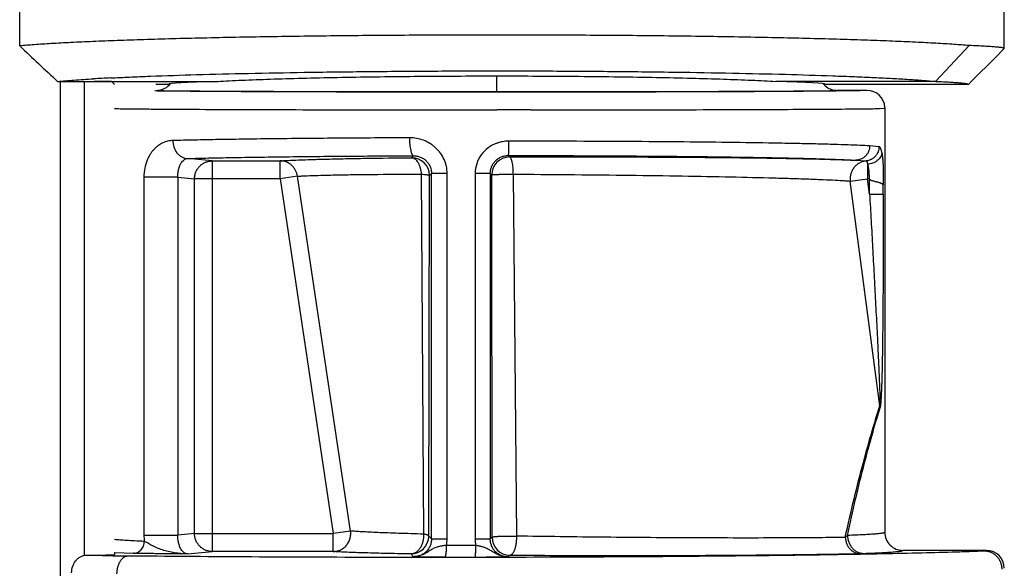
# Model space of a CAD drawing. Units: inches. Extents: x 0 to 22, y 0 to 17.
# Drawn here: x 12.2 to 13.1, y 5.2 to 5.6 of the extents above; entities that cross this region are included whole.
import ezdxf

# ---------------------------------------------------------------- set-up
doc = ezdxf.new("R2010")
doc.units = ezdxf.units.IN
doc.header["$LTSCALE"] = 1.21
doc.header["$MEASUREMENT"] = 0
doc.layers.get('0').update_dxf_attribs({"linetype": 'CONTINUOUS'})

msp = doc.modelspace()

# ---------------------------------------------------------------- linework, layer by layer
at = {"color": 7, "linetype": 'Continuous'}
for p, q in [((12.24757, 5.6047), (12.24757, 5.63949)), ((13.07207, 5.60252), (13.07207, 5.63951)), ((13.01476, 5.57509), (13.04273, 5.60503)), ((13.07207, 5.60252), (13.06464, 5.59508)), ((13.07207, 5.60252), (13.06464, 5.59508)), ((13.06464, 5.59508), (13.04465, 5.57509)), ((13.06464, 5.59508), (13.04465, 5.57509)), ((12.27923, 5.57504), (12.4134, 5.57504)), ((12.28165, 3.31451), (12.28165, 5.57504)), ((12.32479, 5.57479), (12.32707, 5.57251)), ((13.0148, 5.57504), (12.88073, 5.57504)), ((13.04465, 5.57509), (13.04207, 5.57251)), ((12.37207, 5.57251), (12.36165, 5.57251)), ((12.64706, 5.56627), (12.67436, 5.56627)), ((12.67436, 5.56627), (12.76929, 5.56639)), ((13.04207, 5.57251), (12.92207, 5.57251)), ((12.95707, 5.56751), (12.93207, 5.56751)), ((12.97205, 5.55327), (12.97207, 5.55251)), ((12.97207, 5.55251), (12.97207, 5.19751)), ((12.46571, 5.49347), (12.51015, 5.19655)), ((12.95927, 5.49296), (12.95881, 5.49347)), ((12.97072, 5.4807), (12.97073, 5.48854)), ((12.30393, 5.17859), (12.31957, 5.17875)), ((12.32707, 5.18079), (12.32707, 5.17898)), ((13.05707, 5.18251), (12.98707, 5.18251))]:
    msp.add_line(p, q, dxfattribs=at)
at = {"color": 9, "linetype": 'Continuous'}
for p, q in [((12.30165, 5.57504), (12.30165, 5.17859)), ((12.64706, 5.56627), (12.64706, 5.57958)), ((12.36113, 5.56699), (12.36074, 5.56699)), ((12.52399, 5.56627), (12.52336, 5.56627)), ((12.64706, 5.56616), (12.52397, 5.56627)), ((12.67426, 5.56616), (12.64706, 5.56616)), ((12.7694, 5.56627), (12.67426, 5.56616)), ((12.67557, 5.55116), (12.64707, 5.55116)), ((12.96767, 5.55229), (12.97207, 5.55251)), ((12.96718, 5.52036), (12.95927, 5.52103)), ((12.40875, 5.50847), (12.38826, 5.5105)), ((12.40875, 5.50847), (12.46571, 5.50847)), ((12.40875, 5.50847), (12.40875, 5.18156)), ((12.46571, 5.49347), (12.46571, 5.50847)), ((12.57735, 5.51279), (12.57574, 5.51118)), ((12.65781, 5.51177), (12.6566, 5.51298)), ((12.94774, 5.50903), (12.95635, 5.50841)), ((12.95759, 5.50567), (12.95759, 5.49347)), ((12.37999, 5.49485), (12.35159, 5.49485)), ((12.35159, 5.49485), (12.35159, 5.19517)), ((12.37999, 5.49485), (12.39398, 5.49347)), ((12.37999, 5.49485), (12.37999, 5.19517)), ((12.46571, 5.49347), (12.39398, 5.49347)), ((12.39398, 5.19655), (12.39398, 5.49347)), ((12.48019, 5.49564), (12.46573, 5.49347)), ((12.52461, 5.19872), (12.48019, 5.49564)), ((12.58372, 5.49744), (12.5857, 5.19613)), ((12.59007, 5.1945), (12.59074, 5.49619)), ((12.59074, 5.49619), (12.59244, 5.49789)), ((12.60552, 5.49789), (12.59244, 5.49789)), ((12.59244, 5.19214), (12.59244, 5.49789)), ((12.60552, 5.19214), (12.60552, 5.49789)), ((12.64161, 5.49797), (12.62894, 5.49797)), ((12.62894, 5.49797), (12.62894, 5.19205)), ((12.64161, 5.49797), (12.64281, 5.49677)), ((12.64161, 5.49797), (12.64161, 5.19205)), ((12.64309, 5.19353), (12.64281, 5.49677)), ((12.66379, 5.19447), (12.66095, 5.49734)), ((12.94308, 5.49156), (12.95759, 5.49347)), ((12.96782, 5.30345), (12.94308, 5.49156)), ((12.95881, 5.49347), (12.95759, 5.49347)), ((12.95927, 5.4807), (12.95759, 5.49347)), ((12.95927, 5.4807), (12.95927, 5.49296)), ((12.95927, 5.4807), (12.97072, 5.4807)), ((12.35159, 5.19517), (12.37999, 5.19517)), ((12.39398, 5.19655), (12.37999, 5.19517)), ((12.39398, 5.19655), (12.51015, 5.19655)), ((12.52461, 5.19872), (12.51014, 5.19655)), ((12.51015, 5.18156), (12.51015, 5.19655)), ((12.59244, 5.19214), (12.59007, 5.1945)), ((12.94081, 5.19497), (12.93885, 5.19335)), ((12.59244, 5.19214), (12.60552, 5.19214)), ((12.6295, 5.18669), (12.605, 5.18669)), ((12.62894, 5.19205), (12.64161, 5.19205)), ((12.64309, 5.19353), (12.64161, 5.19205)), ((12.32707, 5.18079), (12.32716, 5.18078)), ((12.32717, 5.18078), (12.34283, 5.18007)), ((12.38826, 5.17953), (12.40875, 5.18156)), ((12.51015, 5.18156), (12.40875, 5.18156)), ((12.57508, 5.17951), (12.57735, 5.17724)), ((12.6566, 5.17705), (12.65809, 5.17853)), ((12.95059, 5.17987), (12.95437, 5.17998)), ((12.60371, 5.17672), (12.62896, 5.17668))]:
    msp.add_line(p, q, dxfattribs=at)
at = {"color": 7, "linetype": 'Continuous'}
for centre, radius, start, end in [((18.12292, 11.84534), 8.57119, 226.726846, 227.016878), ((12.413, 3.7732), 1.80695, 92.83582, 93.28759), ((12.36206, 5.58256), 0.01505, 270.0287, 287.99636), ((12.36207, 5.58251), 0.01499, 288.02075, 319.33206), ((12.64305, 63.61568), 58.04941, 269.8824867, 270.003966), ((12.93212, 5.58256), 0.01507, 220.70191, 233.94841), ((12.93207, 5.58251), 0.015, 233.98381, 251.97408), ((12.93208, 5.58258), 0.01507, 252.01213, 269.96037), ((12.95707, 5.55251), 0.015, 2.8971, 89.99722), ((12.98707, 5.19751), 0.015, 179.99434, 269.99825), ((13.05707, 5.16751), 0.015, 359.99563, 89.99556)]:
    msp.add_arc(centre, radius, start, end, dxfattribs=at)
at = {"color": 9, "linetype": 'Continuous'}
for centre, radius, start, end in [((12.57574, 5.49618), 0.015, 0.02067, 89.97934), ((12.65782, 5.49676), 0.015, 90.02063, 179.97946), ((12.95876, 5.30121), 0.00933, 4.79982, 13.90038), ((12.39058, 5.19517), 0.039, 179.99419, 187.5156), ((12.57507, 5.19451), 0.015, 270.02068, 359.97928), ((12.57687, 5.19215), 0.02865, 349.02457, 359.98502), ((12.65497, 5.19205), 0.02603, 180.00417, 191.88663), ((12.65809, 5.19354), 0.015, 180.0206, 269.97937), ((12.44567, 10.58699), 5.41025, 268.49879, 268.86453)]:
    msp.add_arc(centre, radius, start, end, dxfattribs=at)
at = {"color": 7, "linetype": 'Continuous'}
for centre, major_axis, start_param, end_param in [((12.3098, 5.57478), (0.015, 0), 0.017453, 1.570796), ((12.64707, 5.57251), (0.275, 0), 2.586205, 3.141593), ((12.64707, 5.57251), (0.275, 0), 0, 0.555388), ((12.31207, 5.17898), (0.015, 0), -1.047198, 0)]:
    msp.add_ellipse(centre, major_axis=major_axis, ratio=0.017455, start_param=start_param, end_param=end_param, dxfattribs=at)
for points, knots in [([(13.04273, 5.60503), (13.03845, 5.60536), (13.02915, 5.60603), (13.01415, 5.60696), (12.99704, 5.60785), (12.97793, 5.60869), (12.95694, 5.60946), (12.92552, 5.61046), (12.8825, 5.61155), (12.82708, 5.61255), (12.76756, 5.61328), (12.70528, 5.61372), (12.64167, 5.61384), (12.57818, 5.61366), (12.51627, 5.61318), (12.45735, 5.6124), (12.41074, 5.6115), (12.37594, 5.61064), (12.35207, 5.60995), (12.32989, 5.6092), (12.30952, 5.6084), (12.29108, 5.60756), (12.27467, 5.60667), (12.26039, 5.60575), (12.2516, 5.60506), (12.24757, 5.6047)], [0, 0, 0, 0, 0.016191, 0.035133, 0.056708, 0.080792, 0.107255, 0.135945, 0.199342, 0.269544, 0.34495, 0.423841, 0.504415, 0.584833, 0.663258, 0.737902, 0.80706, 0.839084, 0.86916, 0.897113, 0.922788, 0.946036, 0.966731, 0.984755, 1, 1, 1, 1]), ([(13.07207, 5.60252), (13.07207, 5.60258), (13.07196, 5.60268), (13.07179, 5.60277), (13.07159, 5.60285), (13.07133, 5.60293), (13.07101, 5.60301), (13.07063, 5.60309), (13.07001, 5.60321), (13.0691, 5.60334), (13.06783, 5.6035), (13.06632, 5.60365), (13.06387, 5.60386), (13.06023, 5.60412), (13.05518, 5.60443), (13.04925, 5.60475), (13.045, 5.60494), (13.04273, 5.60503)], [0, 0, 0, 0, 0.006736, 0.012361, 0.019758, 0.029001, 0.040124, 0.053147, 0.068082, 0.103712, 0.147045, 0.198085, 0.256822, 0.397309, 0.568304, 0.769385, 1, 1, 1, 1]), ([(12.32361, 5.57793), (12.32894, 5.5782), (12.34007, 5.57871), (12.36409, 5.57968), (12.39719, 5.58075), (12.44016, 5.58181), (12.48689, 5.58267), (12.53653, 5.5833), (12.58818, 5.5837), (12.6409, 5.58385), (12.69373, 5.58376), (12.74571, 5.58342), (12.7959, 5.58284), (12.84339, 5.58203), (12.88731, 5.58102), (12.92131, 5.57998), (12.94614, 5.57904), (12.96278, 5.57832), (12.97798, 5.57757), (12.99167, 5.57678), (13.00377, 5.57596), (13.01131, 5.57536), (13.0148, 5.57504)], [0, 0, 0, 0, 0.023166, 0.048349, 0.1043, 0.166843, 0.234848, 0.307082, 0.382235, 0.458943, 0.535814, 0.611452, 0.684486, 0.753589, 0.817508, 0.875092, 0.90118, 0.925302, 0.947347, 0.967207, 0.984785, 1, 1, 1, 1]), ([(12.27923, 5.57504), (12.28141, 5.57524), (12.286, 5.57562), (12.29604, 5.57637), (12.30391, 5.57686), (12.30938, 5.57717)], [0, 0, 0, 0, 0.217142, 0.456534, 1, 1, 1, 1]), ([(12.41341, 5.57504), (12.41663, 5.57522), (12.42337, 5.57558), (12.438, 5.57624), (12.45831, 5.577), (12.48489, 5.57777), (12.51407, 5.57841), (12.5454, 5.57893), (12.58997, 5.57944), (12.64707, 5.57968), (12.70417, 5.57944), (12.74874, 5.57893), (12.78006, 5.57841), (12.80925, 5.57777), (12.83583, 5.577), (12.85614, 5.57624), (12.87077, 5.57558), (12.87751, 5.57522), (12.88073, 5.57504)], [0, 0, 0, 0, 0.02069, 0.043317, 0.09398, 0.151158, 0.213945, 0.281333, 0.352238, 0.5, 0.647762, 0.718667, 0.786055, 0.848842, 0.90602, 0.956683, 0.97931, 1, 1, 1, 1]), ([(13.0148, 5.57504), (13.01692, 5.57495), (13.02089, 5.57476), (13.02642, 5.57446), (13.03111, 5.57415), (13.03448, 5.57388), (13.03676, 5.57365), (13.03815, 5.57349), (13.03933, 5.57334), (13.04017, 5.5732), (13.04075, 5.57308), (13.0411, 5.573), (13.04139, 5.57292), (13.04164, 5.57284), (13.04182, 5.57277), (13.04195, 5.5727), (13.04201, 5.57264), (13.04206, 5.57259), (13.04207, 5.57254), (13.04207, 5.57251)], [0, 0, 0, 0, 0.231555, 0.432889, 0.603584, 0.743459, 0.801891, 0.85269, 0.895888, 0.931491, 0.946435, 0.959473, 0.970609, 0.979859, 0.987257, 0.992884, 0.995093, 0.996958, 1, 1, 1, 1]), ([(12.97074, 5.4885), (12.9707, 5.48858), (12.97059, 5.48875), (12.97035, 5.48898), (12.97001, 5.48921), (12.96957, 5.48943), (12.96904, 5.48966), (12.96843, 5.48988), (12.96773, 5.49011), (12.96666, 5.49042), (12.9655, 5.49073), (12.96426, 5.49104), (12.96327, 5.4913), (12.96224, 5.49158), (12.96138, 5.49185), (12.96069, 5.4921), (12.96018, 5.49233), (12.95969, 5.49259), (12.95939, 5.49282), (12.95927, 5.49296)], [0, 0, 0, 0, 0.021221, 0.04765, 0.080286, 0.119624, 0.165672, 0.218281, 0.277171, 0.341928, 0.487013, 0.566161, 0.64883, 0.734305, 0.821832, 0.866132, 0.910663, 0.95531, 1, 1, 1, 1]), ([(12.29105, 5.16361), (12.29105, 5.16554), (12.29154, 5.16845), (12.29313, 5.17192), (12.29474, 5.1742), (12.29669, 5.17608), (12.29894, 5.17749), (12.30138, 5.17837), (12.30309, 5.17858), (12.30393, 5.17859)], [0, 0, 0, 0, 0.265271, 0.395392, 0.522399, 0.645946, 0.766175, 0.883923, 1, 1, 1, 1]), ([(13.07018, 5.16688), (13.07018, 5.16786), (13.06998, 5.16983), (13.06912, 5.17266), (13.06774, 5.17527), (13.06589, 5.17755), (13.06364, 5.17942), (13.06109, 5.18081), (13.05833, 5.18167), (13.05641, 5.18187), (13.05546, 5.18187)], [0, 0, 0, 0, 0.12667, 0.253385, 0.37951, 0.504938, 0.629603, 0.753569, 0.877089, 1, 1, 1, 1]), ([(12.33846, 5.1778), (12.33783, 5.17778), (12.33653, 5.17755), (12.3347, 5.17665), (12.33303, 5.17523), (12.33157, 5.17334), (12.33037, 5.17107), (12.32913, 5.16758), (12.32877, 5.16472), (12.32876, 5.16279)], [0, 0, 0, 0, 0.097035, 0.199512, 0.31049, 0.43174, 0.563335, 0.703851, 1, 1, 1, 1])]:
    msp.add_open_spline(points, degree=3, knots=knots, dxfattribs=at)
at = {"color": 9, "linetype": 'Continuous'}
for points, knots in [([(12.52336, 5.56627), (12.50613, 5.5663), (12.47379, 5.56638), (12.42902, 5.56654), (12.39642, 5.56671), (12.37468, 5.56686), (12.36537, 5.56695), (12.36113, 5.56699)], [0, 0, 0, 0, 0.31864, 0.597987, 0.827892, 0.921617, 1, 1, 1, 1]), ([(12.36207, 5.56751), (12.36207, 5.56751), (12.36209, 5.5675), (12.36213, 5.56749), (12.36219, 5.56748), (12.36226, 5.56747), (12.36237, 5.56746), (12.36254, 5.56744), (12.36282, 5.56742), (12.36321, 5.5674), (12.3637, 5.56738), (12.36426, 5.56736), (12.36492, 5.56734), (12.36566, 5.56732), (12.36649, 5.56729), (12.36741, 5.56727), (12.36881, 5.56724), (12.37077, 5.56721), (12.37338, 5.56716), (12.37632, 5.56712), (12.3796, 5.56708), (12.38321, 5.56704), (12.38715, 5.567), (12.3914, 5.56696), (12.3977, 5.56691), (12.40634, 5.56685), (12.41758, 5.56677), (12.42995, 5.56671), (12.44339, 5.56664), (12.45784, 5.56658), (12.47322, 5.56653), (12.48946, 5.56648), (12.50648, 5.56643), (12.51807, 5.5664), (12.52399, 5.56639)], [0, 0, 0, 0, 0.000115, 0.00035, 0.000713, 0.001208, 0.001834, 0.002592, 0.004506, 0.006952, 0.009932, 0.013446, 0.017497, 0.022085, 0.027212, 0.032879, 0.039082, 0.053088, 0.069206, 0.087411, 0.107679, 0.129985, 0.154299, 0.18059, 0.208825, 0.271006, 0.340537, 0.417066, 0.500226, 0.589595, 0.684738, 0.785188, 0.890446, 1, 1, 1, 1]), ([(12.76929, 5.56639), (12.77523, 5.5664), (12.78688, 5.56643), (12.80398, 5.56647), (12.8203, 5.56652), (12.83576, 5.56658), (12.85029, 5.56664), (12.8638, 5.5667), (12.87624, 5.56677), (12.88755, 5.56684), (12.89623, 5.56691), (12.90256, 5.56696), (12.90684, 5.567), (12.9108, 5.56704), (12.91443, 5.56708), (12.91773, 5.56712), (12.92069, 5.56716), (12.92332, 5.56721), (12.92529, 5.56724), (12.92669, 5.56727), (12.92762, 5.56729), (12.92846, 5.56731), (12.9292, 5.56734), (12.92987, 5.56736), (12.93044, 5.56738), (12.93093, 5.5674), (12.93133, 5.56742), (12.9316, 5.56744), (12.93178, 5.56746), (12.93188, 5.56747), (12.93196, 5.56748), (12.93202, 5.56749), (12.93205, 5.5675), (12.93207, 5.56751), (12.93207, 5.56751)], [0, 0, 0, 0, 0.109483, 0.214691, 0.315109, 0.410236, 0.499601, 0.582766, 0.659308, 0.728858, 0.791063, 0.819313, 0.845616, 0.86994, 0.892253, 0.912524, 0.930731, 0.946853, 0.960871, 0.967084, 0.972764, 0.977909, 0.982516, 0.986586, 0.990118, 0.99311, 0.995563, 0.997476, 0.99823, 0.998849, 0.999333, 0.999683, 0.999902, 1, 1, 1, 1]), ([(12.93301, 5.56699), (12.92874, 5.56695), (12.91936, 5.56686), (12.89745, 5.5667), (12.86456, 5.56654), (12.8194, 5.56638), (12.78678, 5.5663), (12.7694, 5.56627)], [0, 0, 0, 0, 0.078264, 0.171928, 0.401848, 0.6813, 1, 1, 1, 1]), ([(12.95707, 5.56751), (12.95707, 5.56751), (12.95706, 5.5675), (12.95703, 5.56749), (12.95696, 5.56747), (12.95684, 5.56746), (12.95667, 5.56744), (12.95646, 5.56743), (12.9562, 5.56741), (12.95589, 5.56739), (12.95553, 5.56738), (12.95513, 5.56736), (12.9545, 5.56734), (12.95359, 5.56731), (12.95236, 5.56728), (12.95094, 5.56724), (12.94933, 5.56721), (12.94754, 5.56718), (12.94556, 5.56715), (12.94256, 5.5671), (12.93835, 5.56705), (12.93487, 5.56701), (12.93301, 5.56699)], [0, 0, 0, 0, 0.000417, 0.001222, 0.004243, 0.009211, 0.016144, 0.025046, 0.035916, 0.048756, 0.063563, 0.080336, 0.099073, 0.142435, 0.193632, 0.252637, 0.319405, 0.393887, 0.476035, 0.565802, 0.768, 1, 1, 1, 1]), ([(12.32707, 5.55228), (12.32912, 5.55223), (12.33402, 5.55214), (12.34255, 5.55204), (12.35339, 5.55193), (12.36646, 5.55183), (12.38166, 5.55173), (12.40584, 5.5516), (12.44041, 5.55146), (12.48633, 5.55133), (12.53712, 5.55123), (12.59125, 5.55117), (12.62827, 5.55116), (12.64707, 5.55116)], [0, 0, 0, 0, 0.019253, 0.045965, 0.079926, 0.12087, 0.168499, 0.222443, 0.347604, 0.492556, 0.652902, 0.823778, 1, 1, 1, 1]), ([(12.67557, 5.55116), (12.69314, 5.55117), (12.72756, 5.5512), (12.77762, 5.55127), (12.82414, 5.55137), (12.86587, 5.5515), (12.89712, 5.55164), (12.91889, 5.55177), (12.93251, 5.55186), (12.94421, 5.55196), (12.95388, 5.55206), (12.96148, 5.55216), (12.96584, 5.55224), (12.96767, 5.55229)], [0, 0, 0, 0, 0.180483, 0.353433, 0.514165, 0.658325, 0.782009, 0.835099, 0.881865, 0.921984, 0.955191, 0.981252, 1, 1, 1, 1]), ([(12.37574, 5.52549), (12.3743, 5.52546), (12.37144, 5.52508), (12.36801, 5.52391), (12.36543, 5.52255), (12.36356, 5.52131), (12.36207, 5.52012), (12.36093, 5.51907), (12.35979, 5.5179), (12.35842, 5.51629), (12.35689, 5.51413), (12.35548, 5.51169), (12.35373, 5.50788), (12.35206, 5.50226), (12.35159, 5.49742), (12.35159, 5.49485)], [0, 0, 0, 0, 0.100062, 0.199669, 0.250375, 0.302179, 0.355415, 0.382756, 0.410697, 0.468627, 0.529639, 0.594613, 0.664475, 0.821288, 1, 1, 1, 1]), ([(12.57397, 5.52779), (12.55445, 5.52771), (12.51699, 5.52751), (12.47136, 5.52709), (12.43771, 5.52666), (12.41517, 5.52632), (12.39472, 5.52594), (12.38181, 5.52565), (12.37574, 5.52549)], [0, 0, 0, 0, 0.295443, 0.566901, 0.690545, 0.804608, 0.908092, 1, 1, 1, 1]), ([(12.37574, 5.52549), (12.37576, 5.52369), (12.37633, 5.52006), (12.37844, 5.51594), (12.38096, 5.51326), (12.38322, 5.51171), (12.38569, 5.51074), (12.38742, 5.51051), (12.38827, 5.5105)], [0, 0, 0, 0, 0.250921, 0.503519, 0.632775, 0.759729, 0.882429, 1, 1, 1, 1]), ([(12.60552, 5.49789), (12.60552, 5.49991), (12.60519, 5.50297), (12.60412, 5.50689), (12.60265, 5.51067), (12.60008, 5.51507), (12.59669, 5.51885), (12.59358, 5.52142), (12.59025, 5.52367), (12.58573, 5.52587), (12.57994, 5.52745), (12.57595, 5.52779), (12.57397, 5.52779)], [0, 0, 0, 0, 0.126003, 0.189204, 0.252298, 0.378042, 0.503468, 0.566106, 0.628582, 0.752987, 0.876919, 1, 1, 1, 1]), ([(12.57397, 5.52779), (12.57398, 5.52688), (12.57402, 5.52506), (12.5742, 5.52234), (12.57451, 5.51974), (12.57487, 5.51771), (12.57522, 5.51627), (12.5755, 5.51536), (12.57579, 5.51459), (12.57609, 5.51395), (12.57639, 5.51345), (12.5767, 5.51309), (12.57702, 5.51286), (12.57724, 5.5128), (12.57735, 5.51279)], [0, 0, 0, 0, 0.170709, 0.345266, 0.514288, 0.667143, 0.734314, 0.79431, 0.846698, 0.891123, 0.927549, 0.95683, 0.980333, 1, 1, 1, 1]), ([(12.65697, 5.52498), (12.65529, 5.52498), (12.65275, 5.52477), (12.64947, 5.52403), (12.64786, 5.52352), (12.64707, 5.52324)], [0, 0, 0, 0, 0.499714, 0.749858, 1, 1, 1, 1]), ([(12.65697, 5.52498), (12.65697, 5.52425), (12.65696, 5.52278), (12.65694, 5.52059), (12.65691, 5.51881), (12.65688, 5.51746), (12.65686, 5.51655), (12.65683, 5.51573), (12.6568, 5.51502), (12.65677, 5.5144), (12.65674, 5.5139), (12.65671, 5.51356), (12.65669, 5.51334), (12.65667, 5.51322), (12.65665, 5.51312), (12.65664, 5.51305), (12.65662, 5.513), (12.65661, 5.51298), (12.6566, 5.51298)], [0, 0, 0, 0, 0.182006, 0.367161, 0.544847, 0.627241, 0.703333, 0.771784, 0.831899, 0.883145, 0.924989, 0.957089, 0.969597, 0.979841, 0.987899, 0.993857, 0.997822, 1, 1, 1, 1]), ([(12.95927, 5.52103), (12.95658, 5.52119), (12.95058, 5.52148), (12.94066, 5.52187), (12.92892, 5.52225), (12.91543, 5.52261), (12.90029, 5.52295), (12.87706, 5.52339), (12.84466, 5.52388), (12.80231, 5.52434), (12.75613, 5.52468), (12.70725, 5.52491), (12.6739, 5.52497), (12.65697, 5.52498)], [0, 0, 0, 0, 0.026694, 0.059615, 0.098547, 0.143246, 0.193448, 0.248837, 0.373789, 0.515016, 0.669034, 0.832037, 1, 1, 1, 1]), ([(12.64707, 5.52324), (12.64448, 5.52229), (12.63955, 5.51966), (12.63366, 5.51371), (12.62983, 5.50626), (12.62894, 5.50072), (12.62894, 5.49797)], [0, 0, 0, 0, 0.250061, 0.50005, 0.749996, 1, 1, 1, 1]), ([(12.95927, 5.52103), (12.95926, 5.51954), (12.95883, 5.51722), (12.95743, 5.51444), (12.95594, 5.51251), (12.95409, 5.51096), (12.95204, 5.50983), (12.94989, 5.50918), (12.94844, 5.50904), (12.94774, 5.50903)], [0, 0, 0, 0, 0.243534, 0.373869, 0.505892, 0.636831, 0.764226, 0.885622, 1, 1, 1, 1]), ([(12.96718, 5.52036), (12.96718, 5.51894), (12.96678, 5.51673), (12.96548, 5.51406), (12.9641, 5.5122), (12.96239, 5.51065), (12.95988, 5.50912), (12.95775, 5.50853), (12.95635, 5.50841)], [0, 0, 0, 0, 0.242606, 0.371849, 0.503005, 0.633683, 0.761608, 1, 1, 1, 1]), ([(12.9695, 5.51543), (12.96943, 5.5158), (12.96929, 5.51649), (12.96905, 5.51746), (12.96879, 5.5183), (12.96851, 5.519), (12.96822, 5.51956), (12.9679, 5.51998), (12.96756, 5.52026), (12.9673, 5.52035), (12.96718, 5.52036)], [0, 0, 0, 0, 0.197481, 0.37344, 0.527365, 0.659224, 0.769783, 0.860716, 0.935385, 1, 1, 1, 1]), ([(12.38, 5.49485), (12.37999, 5.49619), (12.38014, 5.49864), (12.38076, 5.50195), (12.38163, 5.5046), (12.38268, 5.50669), (12.38388, 5.50829), (12.38522, 5.50948), (12.38669, 5.51024), (12.38774, 5.51046), (12.38827, 5.5105)], [0, 0, 0, 0, 0.207538, 0.381827, 0.523786, 0.642231, 0.744028, 0.834419, 0.918111, 1, 1, 1, 1]), ([(12.38826, 5.5105), (12.39406, 5.51065), (12.40637, 5.51094), (12.42587, 5.51132), (12.44737, 5.51167), (12.47947, 5.51209), (12.52299, 5.51251), (12.55873, 5.51271), (12.57735, 5.51279)], [0, 0, 0, 0, 0.091907, 0.195391, 0.309454, 0.4331, 0.704558, 1, 1, 1, 1]), ([(12.39398, 5.49347), (12.39398, 5.49445), (12.39418, 5.49641), (12.39502, 5.49923), (12.3964, 5.50184), (12.39825, 5.50412), (12.4005, 5.506), (12.40307, 5.5074), (12.40585, 5.50826), (12.40779, 5.50846), (12.40875, 5.50847)], [0, 0, 0, 0, 0.12574, 0.251637, 0.377179, 0.50242, 0.627295, 0.751789, 0.876113, 1, 1, 1, 1]), ([(12.46571, 5.50847), (12.4667, 5.50854), (12.46889, 5.50869), (12.47401, 5.50898), (12.48182, 5.50932), (12.49282, 5.50969), (12.5059, 5.51004), (12.52093, 5.51037), (12.54443, 5.5108), (12.5629, 5.51104), (12.57574, 5.51118)], [0, 0, 0, 0, 0.027145, 0.059567, 0.139896, 0.240196, 0.359463, 0.496509, 0.649976, 1, 1, 1, 1]), ([(12.48018, 5.49564), (12.47994, 5.49731), (12.47912, 5.49985), (12.47722, 5.50281), (12.47536, 5.50483), (12.47315, 5.50645), (12.47, 5.50798), (12.4674, 5.50846), (12.46571, 5.50847)], [0, 0, 0, 0, 0.242295, 0.370888, 0.501369, 0.631602, 0.759509, 1, 1, 1, 1]), ([(12.57574, 5.51118), (12.57621, 5.51117), (12.57721, 5.51097), (12.57836, 5.51034), (12.57925, 5.5096), (12.58017, 5.50863), (12.58122, 5.50711), (12.58223, 5.50496), (12.583, 5.50255), (12.5835, 5.50002), (12.58367, 5.49829), (12.58372, 5.49744)], [0, 0, 0, 0, 0.082041, 0.175031, 0.227322, 0.283765, 0.408703, 0.548321, 0.697568, 0.850101, 1, 1, 1, 1]), ([(12.57735, 5.51279), (12.5783, 5.5128), (12.58023, 5.51262), (12.58302, 5.51182), (12.58563, 5.5105), (12.58796, 5.50868), (12.58988, 5.50641), (12.59134, 5.50378), (12.59223, 5.5009), (12.59244, 5.49889), (12.59244, 5.49789)], [0, 0, 0, 0, 0.121795, 0.244478, 0.367934, 0.492286, 0.61804, 0.744855, 0.872252, 1, 1, 1, 1]), ([(12.64161, 5.49797), (12.64161, 5.49896), (12.64182, 5.50094), (12.6427, 5.50378), (12.64409, 5.5064), (12.64596, 5.5087), (12.64826, 5.51055), (12.65043, 5.5117), (12.65227, 5.51235), (12.65416, 5.51283), (12.65563, 5.51298), (12.6566, 5.51298)], [0, 0, 0, 0, 0.126016, 0.251942, 0.377542, 0.502492, 0.626982, 0.751429, 0.813694, 0.875906, 1, 1, 1, 1]), ([(12.6566, 5.51298), (12.6729, 5.51297), (12.70503, 5.51291), (12.7521, 5.51269), (12.79657, 5.51234), (12.83736, 5.51188), (12.86856, 5.5114), (12.89094, 5.51095), (12.90552, 5.51061), (12.91851, 5.51025), (12.92981, 5.50987), (12.93937, 5.50948), (12.94515, 5.50919), (12.94774, 5.50903)], [0, 0, 0, 0, 0.167958, 0.330957, 0.484972, 0.626199, 0.751152, 0.806544, 0.856748, 0.90145, 0.940383, 0.973306, 1, 1, 1, 1]), ([(12.65781, 5.51177), (12.67263, 5.51182), (12.70236, 5.51189), (12.74662, 5.51185), (12.7898, 5.51167), (12.83053, 5.51137), (12.86754, 5.51096), (12.89551, 5.51051), (12.91516, 5.51009), (12.92756, 5.50976), (12.93824, 5.50943), (12.94477, 5.50917), (12.94774, 5.50903)], [0, 0, 0, 0, 0.15331, 0.307576, 0.458023, 0.599978, 0.729005, 0.841, 0.889456, 0.932348, 0.969308, 1, 1, 1, 1]), ([(12.66095, 5.49734), (12.66094, 5.4982), (12.66089, 5.49992), (12.66072, 5.5025), (12.66044, 5.50498), (12.66011, 5.50693), (12.65979, 5.50832), (12.65953, 5.5092), (12.65927, 5.50997), (12.65899, 5.5106), (12.65871, 5.5111), (12.65842, 5.51146), (12.65812, 5.51169), (12.65791, 5.51176), (12.65781, 5.51177)], [0, 0, 0, 0, 0.168562, 0.341102, 0.509032, 0.662112, 0.729944, 0.790858, 0.844281, 0.889717, 0.926991, 0.956824, 0.980493, 1, 1, 1, 1]), ([(12.95635, 5.50841), (12.95538, 5.50832), (12.95344, 5.50794), (12.9507, 5.50678), (12.94824, 5.50509), (12.94616, 5.50293), (12.94481, 5.50081), (12.94399, 5.49898), (12.94336, 5.49707), (12.94293, 5.49458), (12.94297, 5.49256), (12.94309, 5.49156)], [0, 0, 0, 0, 0.123062, 0.246779, 0.370872, 0.495857, 0.621446, 0.684434, 0.747526, 0.873886, 1, 1, 1, 1]), ([(12.95635, 5.50841), (12.95642, 5.5084), (12.95656, 5.50835), (12.95674, 5.50819), (12.95691, 5.50796), (12.95707, 5.50765), (12.95722, 5.50726), (12.95735, 5.50679), (12.95748, 5.50626), (12.95756, 5.50587), (12.95759, 5.50567)], [0, 0, 0, 0, 0.063299, 0.137328, 0.228219, 0.339155, 0.47162, 0.626176, 0.802553, 1, 1, 1, 1]), ([(12.9695, 5.51543), (12.96945, 5.51485), (12.96921, 5.51365), (12.96846, 5.5119), (12.96729, 5.51022), (12.96574, 5.5087), (12.96389, 5.50745), (12.96184, 5.5065), (12.95972, 5.5059), (12.95829, 5.50571), (12.95759, 5.50567)], [0, 0, 0, 0, 0.104565, 0.218079, 0.340732, 0.470709, 0.605442, 0.741203, 0.873769, 1, 1, 1, 1]), ([(12.9695, 5.51543), (12.96964, 5.51463), (12.96989, 5.51291), (12.97019, 5.51013), (12.97041, 5.50701), (12.97059, 5.50361), (12.97071, 5.49999), (12.97076, 5.49622), (12.97076, 5.49239), (12.97074, 5.48982), (12.97073, 5.48854)], [0, 0, 0, 0, 0.090581, 0.193803, 0.31094, 0.438091, 0.572956, 0.714265, 0.857294, 1, 1, 1, 1]), ([(12.95759, 5.50567), (12.95771, 5.50531), (12.95792, 5.50452), (12.95817, 5.50325), (12.95837, 5.50185), (12.9586, 5.49976), (12.95877, 5.49695), (12.95881, 5.49465), (12.95881, 5.49347)], [0, 0, 0, 0, 0.093552, 0.19871, 0.314421, 0.439481, 0.711575, 1, 1, 1, 1]), ([(12.48018, 5.49564), (12.48112, 5.4957), (12.48317, 5.49583), (12.488, 5.49608), (12.49535, 5.49635), (12.50569, 5.49663), (12.518, 5.49688), (12.53214, 5.49708), (12.55426, 5.49731), (12.57164, 5.4974), (12.58372, 5.49744)], [0, 0, 0, 0, 0.02716, 0.059622, 0.140001, 0.240234, 0.359408, 0.496495, 0.650017, 1, 1, 1, 1]), ([(12.58372, 5.49744), (12.58467, 5.49738), (12.58602, 5.49727), (12.58771, 5.49707), (12.58874, 5.49692), (12.58947, 5.49677), (12.58994, 5.49665), (12.59021, 5.49656), (12.59042, 5.49647), (12.59058, 5.49638), (12.59069, 5.49629), (12.59073, 5.49622), (12.59074, 5.49619)], [0, 0, 0, 0, 0.393428, 0.563078, 0.707897, 0.82375, 0.870548, 0.909986, 0.942181, 0.967382, 0.986167, 1, 1, 1, 1]), ([(12.64281, 5.49677), (12.64282, 5.49678), (12.64286, 5.49681), (12.64293, 5.49684), (12.64305, 5.49687), (12.64321, 5.4969), (12.64342, 5.49693), (12.64379, 5.49697), (12.64437, 5.49702), (12.64522, 5.49708), (12.64624, 5.49714), (12.64743, 5.49719), (12.64876, 5.49723), (12.65021, 5.49727), (12.65174, 5.4973), (12.65332, 5.49733), (12.65544, 5.49735), (12.65798, 5.49736), (12.65999, 5.49735), (12.66095, 5.49734)], [0, 0, 0, 0, 0.002456, 0.006873, 0.013516, 0.022514, 0.033966, 0.047958, 0.083889, 0.130668, 0.187495, 0.253274, 0.326909, 0.407151, 0.492155, 0.57992, 0.668448, 0.841016, 1, 1, 1, 1]), ([(12.66095, 5.49734), (12.67623, 5.49727), (12.70683, 5.49706), (12.75224, 5.4966), (12.79614, 5.49599), (12.83687, 5.49527), (12.86813, 5.49456), (12.89042, 5.49394), (12.9047, 5.49348), (12.91715, 5.49302), (12.92764, 5.49255), (12.93511, 5.49215), (12.94003, 5.49182), (12.94213, 5.49165), (12.94308, 5.49156)], [0, 0, 0, 0, 0.162365, 0.325306, 0.482786, 0.628995, 0.758354, 0.815186, 0.866004, 0.910264, 0.94758, 0.977606, 0.989778, 1, 1, 1, 1]), ([(12.95927, 5.4807), (12.95969, 5.47321), (12.96053, 5.45823), (12.96178, 5.43576), (12.96279, 5.41704), (12.96359, 5.40208), (12.96419, 5.39086), (12.96477, 5.37965), (12.96534, 5.36846), (12.96581, 5.35914), (12.96617, 5.35169), (12.96643, 5.34612), (12.96669, 5.34055), (12.96694, 5.335), (12.96718, 5.32947), (12.96737, 5.32487), (12.96751, 5.32121), (12.96761, 5.31848), (12.9677, 5.31577), (12.96778, 5.31309), (12.96784, 5.31088), (12.96787, 5.30914), (12.96789, 5.30786), (12.9679, 5.30663), (12.9679, 5.30545), (12.96788, 5.30453), (12.96785, 5.30388), (12.96783, 5.30358), (12.96781, 5.30345)], [0, 0, 0, 0, 0.126837, 0.25364, 0.380376, 0.443705, 0.506998, 0.570242, 0.633418, 0.696501, 0.727994, 0.759445, 0.790841, 0.822164, 0.853388, 0.884466, 0.899928, 0.915313, 0.930594, 0.94574, 0.960681, 0.968004, 0.975183, 0.982173, 0.988877, 0.995063, 0.99774, 1, 1, 1, 1]), ([(12.97072, 5.4807), (12.97072, 5.47312), (12.97071, 5.45796), (12.97067, 5.439), (12.97062, 5.42385), (12.97057, 5.41249), (12.97051, 5.40113), (12.97043, 5.38978), (12.97034, 5.37845), (12.97023, 5.36713), (12.97011, 5.3577), (12.97001, 5.35018), (12.96992, 5.34455), (12.96981, 5.33893), (12.9697, 5.33334), (12.96956, 5.32776), (12.96943, 5.32314), (12.96931, 5.31946), (12.96921, 5.31673), (12.96909, 5.31402), (12.96896, 5.31134), (12.96884, 5.30915), (12.96872, 5.30743), (12.96863, 5.30618), (12.96852, 5.30498), (12.9684, 5.30386), (12.96827, 5.30299), (12.96816, 5.30238), (12.96809, 5.30211), (12.96805, 5.30199)], [0, 0, 0, 0, 0.127234, 0.254436, 0.318013, 0.381565, 0.445085, 0.50856, 0.571977, 0.635312, 0.698532, 0.730082, 0.761577, 0.793004, 0.824339, 0.855547, 0.886568, 0.901978, 0.917292, 0.932475, 0.947472, 0.962178, 0.969365, 0.976385, 0.983164, 0.98957, 0.995351, 0.997865, 1, 1, 1, 1]), ([(12.93885, 5.19335), (12.94122, 5.20419), (12.94604, 5.22513), (12.95362, 5.2549), (12.96086, 5.28078), (12.96564, 5.29654), (12.96781, 5.30345)], [0, 0, 0, 0, 0.292182, 0.566089, 0.809194, 1, 1, 1, 1]), ([(12.94081, 5.19498), (12.94511, 5.21532), (12.95346, 5.25119), (12.96339, 5.28666), (12.96805, 5.30199)], [0, 0, 0, 0, 0.564781, 1, 1, 1, 1]), ([(12.38827, 5.17953), (12.38774, 5.17956), (12.38669, 5.17978), (12.38522, 5.18055), (12.38388, 5.18173), (12.38268, 5.18334), (12.38163, 5.18542), (12.38076, 5.18808), (12.38014, 5.19139), (12.37999, 5.19384), (12.38, 5.19517)], [0, 0, 0, 0, 0.081882, 0.165568, 0.255951, 0.357737, 0.476172, 0.618113, 0.792382, 1, 1, 1, 1]), ([(12.40875, 5.18156), (12.40779, 5.18156), (12.40585, 5.18176), (12.40307, 5.18262), (12.4005, 5.18402), (12.39825, 5.1859), (12.3964, 5.18819), (12.39502, 5.19079), (12.39418, 5.19362), (12.39398, 5.19558), (12.39398, 5.19655)], [0, 0, 0, 0, 0.123887, 0.248211, 0.372705, 0.49758, 0.622821, 0.748363, 0.87426, 1, 1, 1, 1]), ([(12.51015, 5.18156), (12.51111, 5.18156), (12.5131, 5.18177), (12.51552, 5.18255), (12.5174, 5.18353), (12.51923, 5.18476), (12.52129, 5.18669), (12.52284, 5.18905), (12.52376, 5.19108), (12.52443, 5.19313), (12.52483, 5.1957), (12.52475, 5.19775), (12.52462, 5.19872)], [0, 0, 0, 0, 0.113349, 0.234833, 0.298443, 0.363487, 0.495746, 0.628774, 0.694702, 0.759457, 0.883732, 1, 1, 1, 1]), ([(12.5857, 5.19613), (12.57875, 5.19632), (12.56876, 5.19662), (12.55603, 5.19707), (12.54783, 5.19739), (12.54059, 5.19772), (12.53435, 5.19804), (12.52914, 5.19836), (12.52601, 5.1986), (12.52462, 5.19872)], [0, 0, 0, 0, 0.341014, 0.490488, 0.624919, 0.743587, 0.845971, 0.931598, 1, 1, 1, 1]), ([(12.5857, 5.19613), (12.58577, 5.19518), (12.58577, 5.19321), (12.58535, 5.19023), (12.58446, 5.1873), (12.58313, 5.18461), (12.58164, 5.18271), (12.5803, 5.18149), (12.57897, 5.18054), (12.57724, 5.17975), (12.57577, 5.17952), (12.57508, 5.17951)], [0, 0, 0, 0, 0.131016, 0.269879, 0.411866, 0.550469, 0.680274, 0.741078, 0.798714, 0.904406, 1, 1, 1, 1]), ([(12.59007, 5.1945), (12.59007, 5.19458), (12.59, 5.19471), (12.58988, 5.19485), (12.58968, 5.19501), (12.58934, 5.1952), (12.58883, 5.19541), (12.5882, 5.19561), (12.58745, 5.1958), (12.58661, 5.19598), (12.58601, 5.19608), (12.5857, 5.19613)], [0, 0, 0, 0, 0.050846, 0.082242, 0.118766, 0.208878, 0.323216, 0.461898, 0.622837, 0.803204, 1, 1, 1, 1]), ([(12.64309, 5.19353), (12.6431, 5.19355), (12.64313, 5.1936), (12.64321, 5.19365), (12.64334, 5.1937), (12.64361, 5.19378), (12.64408, 5.19388), (12.64481, 5.19399), (12.64577, 5.19409), (12.64696, 5.19419), (12.64834, 5.19429), (12.64989, 5.19437), (12.65159, 5.19443), (12.65401, 5.1945), (12.65704, 5.19454), (12.66051, 5.19453), (12.66274, 5.19449), (12.66379, 5.19447)], [0, 0, 0, 0, 0.00302, 0.007588, 0.014135, 0.022892, 0.047687, 0.08313, 0.12991, 0.187307, 0.254236, 0.329604, 0.412087, 0.499426, 0.6787, 0.849245, 1, 1, 1, 1]), ([(12.65809, 5.17853), (12.65827, 5.17854), (12.65864, 5.17861), (12.65919, 5.17884), (12.65974, 5.17922), (12.66028, 5.17975), (12.66081, 5.18044), (12.66132, 5.18128), (12.6618, 5.18226), (12.66224, 5.18338), (12.66263, 5.1846), (12.66309, 5.1864), (12.66351, 5.18875), (12.66377, 5.19162), (12.6638, 5.19353), (12.66379, 5.19447)], [0, 0, 0, 0, 0.029659, 0.062163, 0.098813, 0.140818, 0.189113, 0.243823, 0.304723, 0.371478, 0.443583, 0.519987, 0.680588, 0.843376, 1, 1, 1, 1]), ([(12.93885, 5.19335), (12.93022, 5.19322), (12.91157, 5.19303), (12.88175, 5.19287), (12.84857, 5.19284), (12.8129, 5.19293), (12.77569, 5.19314), (12.73792, 5.19347), (12.70055, 5.1939), (12.67589, 5.19427), (12.66379, 5.19447)], [0, 0, 0, 0, 0.094077, 0.203439, 0.325175, 0.455986, 0.592441, 0.730976, 0.868004, 1, 1, 1, 1]), ([(12.97207, 5.19751), (12.97207, 5.19745), (12.97195, 5.19734), (12.97177, 5.19726), (12.97155, 5.19718), (12.97127, 5.1971), (12.97093, 5.19702), (12.97053, 5.19694), (12.96987, 5.19682), (12.96889, 5.19668), (12.96753, 5.19652), (12.96592, 5.19636), (12.9633, 5.19614), (12.95942, 5.19586), (12.95405, 5.19556), (12.94774, 5.19525), (12.94322, 5.19507), (12.94081, 5.19498)], [0, 0, 0, 0, 0.006548, 0.012135, 0.01952, 0.028772, 0.03992, 0.052982, 0.067966, 0.10372, 0.147198, 0.198398, 0.257309, 0.398137, 0.569224, 0.770028, 1, 1, 1, 1]), ([(12.94081, 5.19498), (12.94082, 5.19311), (12.94133, 5.19023), (12.94298, 5.18675), (12.94472, 5.18435), (12.94689, 5.18241), (12.94931, 5.18099), (12.95183, 5.18017), (12.95354, 5.17998), (12.95437, 5.17998)], [0, 0, 0, 0, 0.250089, 0.382673, 0.515599, 0.645809, 0.771013, 0.889207, 1, 1, 1, 1]), ([(12.35192, 5.19007), (12.34922, 5.19017), (12.34423, 5.19038), (12.33738, 5.19073), (12.33246, 5.19104), (12.32916, 5.19129), (12.32773, 5.19143), (12.32707, 5.19149)], [0, 0, 0, 0, 0.325859, 0.60179, 0.826818, 0.919947, 1, 1, 1, 1]), ([(12.34284, 5.18007), (12.34343, 5.18007), (12.34462, 5.18021), (12.34633, 5.18079), (12.34791, 5.18173), (12.34929, 5.18299), (12.35042, 5.18451), (12.35127, 5.18624), (12.35179, 5.18812), (12.35192, 5.18942), (12.35192, 5.19007)], [0, 0, 0, 0, 0.118636, 0.23884, 0.360717, 0.48471, 0.611022, 0.739506, 0.869655, 1, 1, 1, 1]), ([(12.38827, 5.17953), (12.38638, 5.17955), (12.38267, 5.17974), (12.37724, 5.18043), (12.37204, 5.18145), (12.3671, 5.18282), (12.36318, 5.18426), (12.36025, 5.18563), (12.3582, 5.18669), (12.35632, 5.18774), (12.35427, 5.1889), (12.35281, 5.18965), (12.35192, 5.19007)], [0, 0, 0, 0, 0.147703, 0.290281, 0.428331, 0.562035, 0.691508, 0.754495, 0.815178, 0.872034, 0.922955, 1, 1, 1, 1]), ([(12.59244, 5.19214), (12.59244, 5.19114), (12.59223, 5.18913), (12.59134, 5.18625), (12.58988, 5.18362), (12.58796, 5.18135), (12.58563, 5.17953), (12.58302, 5.17821), (12.58023, 5.1774), (12.5783, 5.17723), (12.57735, 5.17724)], [0, 0, 0, 0, 0.127738, 0.255148, 0.381969, 0.507727, 0.6321, 0.755579, 0.878262, 1, 1, 1, 1]), ([(12.605, 5.18672), (12.60386, 5.18659), (12.60216, 5.18637), (12.59995, 5.18596), (12.59836, 5.18559), (12.59683, 5.18514), (12.59535, 5.18461), (12.5939, 5.18397), (12.59246, 5.18321), (12.59101, 5.18233), (12.58949, 5.18135), (12.58784, 5.18033), (12.58604, 5.17933), (12.58405, 5.17844), (12.58192, 5.17774), (12.57966, 5.17732), (12.57812, 5.17723), (12.57735, 5.17724)], [0, 0, 0, 0, 0.116401, 0.172933, 0.227952, 0.281439, 0.334195, 0.387252, 0.441664, 0.498559, 0.559266, 0.624722, 0.694615, 0.768335, 0.844364, 0.921607, 1, 1, 1, 1]), ([(12.60371, 5.17672), (12.60375, 5.17672), (12.60381, 5.17676), (12.60388, 5.17683), (12.60397, 5.17696), (12.60408, 5.17717), (12.60419, 5.1775), (12.60431, 5.17792), (12.60442, 5.17844), (12.60452, 5.17904), (12.60466, 5.18), (12.6048, 5.18136), (12.60495, 5.18369), (12.605, 5.1855), (12.605, 5.18672)], [0, 0, 0, 0, 0.012527, 0.020691, 0.030511, 0.05586, 0.089727, 0.13272, 0.184593, 0.244847, 0.31295, 0.469311, 0.643289, 1, 1, 1, 1]), ([(12.62896, 5.17668), (12.62897, 5.17668), (12.62899, 5.1767), (12.62903, 5.17676), (12.62907, 5.1769), (12.62912, 5.17713), (12.62917, 5.17746), (12.62921, 5.17788), (12.62926, 5.1784), (12.6293, 5.179), (12.62934, 5.17969), (12.62938, 5.18045), (12.62943, 5.18157), (12.62947, 5.18305), (12.6295, 5.18486), (12.6295, 5.18607), (12.6295, 5.18667)], [0, 0, 0, 0, 0.002952, 0.007444, 0.02223, 0.045646, 0.078372, 0.120807, 0.172577, 0.233107, 0.301814, 0.377962, 0.4602, 0.636928, 0.820302, 1, 1, 1, 1]), ([(12.6566, 5.17705), (12.65578, 5.17704), (12.65415, 5.17714), (12.6518, 5.1776), (12.64958, 5.1783), (12.64754, 5.17916), (12.64568, 5.18012), (12.64398, 5.1811), (12.64241, 5.18203), (12.64047, 5.18316), (12.63812, 5.18435), (12.63528, 5.18545), (12.6324, 5.18618), (12.63047, 5.18652), (12.6295, 5.18668)], [0, 0, 0, 0, 0.084788, 0.167379, 0.247434, 0.323964, 0.395882, 0.463216, 0.52615, 0.585212, 0.694508, 0.797343, 0.899192, 1, 1, 1, 1]), ([(12.6566, 5.17705), (12.65563, 5.17705), (12.65417, 5.17719), (12.65228, 5.17767), (12.65044, 5.17832), (12.64826, 5.17947), (12.64597, 5.18132), (12.6441, 5.18361), (12.6427, 5.18623), (12.64182, 5.18908), (12.64161, 5.19106), (12.64161, 5.19205)], [0, 0, 0, 0, 0.12398, 0.186141, 0.248359, 0.372732, 0.497194, 0.622171, 0.747838, 0.873858, 1, 1, 1, 1]), ([(12.93885, 5.19335), (12.93892, 5.19252), (12.93918, 5.19084), (12.93992, 5.18837), (12.94105, 5.18601), (12.94253, 5.18388), (12.94433, 5.18213), (12.94634, 5.18084), (12.94845, 5.18007), (12.94989, 5.17988), (12.95059, 5.17987)], [0, 0, 0, 0, 0.127681, 0.260458, 0.395344, 0.528534, 0.656972, 0.778748, 0.892864, 1, 1, 1, 1]), ([(12.38826, 5.17953), (12.3839, 5.17955), (12.37742, 5.1796), (12.36892, 5.17967), (12.36282, 5.17973), (12.357, 5.17979), (12.35159, 5.17987), (12.34747, 5.17994), (12.34463, 5.18001), (12.34339, 5.18005), (12.34284, 5.18007)], [0, 0, 0, 0, 0.288448, 0.427396, 0.561887, 0.691005, 0.812065, 0.918616, 0.963278, 1, 1, 1, 1]), ([(12.57508, 5.17951), (12.56769, 5.17964), (12.55416, 5.17991), (12.53806, 5.18033), (12.52713, 5.1807), (12.5205, 5.18097), (12.51496, 5.18124), (12.51163, 5.18145), (12.51015, 5.18156)], [0, 0, 0, 0, 0.341129, 0.625124, 0.74369, 0.845913, 0.931433, 1, 1, 1, 1]), ([(12.65809, 5.17853), (12.67096, 5.17844), (12.69718, 5.1783), (12.73692, 5.1782), (12.77709, 5.1782), (12.81666, 5.17832), (12.85459, 5.17855), (12.88988, 5.17888), (12.92158, 5.1793), (12.94142, 5.17967), (12.95059, 5.17987)], [0, 0, 0, 0, 0.131962, 0.269001, 0.407527, 0.543983, 0.674802, 0.796533, 0.905934, 1, 1, 1, 1]), ([(13.05546, 5.18187), (13.05174, 5.18172), (13.04387, 5.18143), (13.02648, 5.18086), (13.00176, 5.18019), (12.96872, 5.17947), (12.93146, 5.17882), (12.8904, 5.17824), (12.82942, 5.17755), (12.78219, 5.17719), (12.7498, 5.177)], [0, 0, 0, 0, 0.036568, 0.077302, 0.170743, 0.279242, 0.4016, 0.536435, 0.682215, 1, 1, 1, 1]), ([(12.95437, 5.17998), (12.95688, 5.18007), (12.9616, 5.18026), (12.96819, 5.18056), (12.97308, 5.18083), (12.97649, 5.18105), (12.97868, 5.1812), (12.98061, 5.18136), (12.98229, 5.18152), (12.98372, 5.18168), (12.98474, 5.18182), (12.98544, 5.18193), (12.98586, 5.18202), (12.98622, 5.1821), (12.98652, 5.18218), (12.98675, 5.18226), (12.9869, 5.18233), (12.98699, 5.18239), (12.98704, 5.18244), (12.98707, 5.18248), (12.98707, 5.18251)], [0, 0, 0, 0, 0.229605, 0.430266, 0.601269, 0.67546, 0.74205, 0.801, 0.852273, 0.895835, 0.931673, 0.9467, 0.959805, 0.970995, 0.980287, 0.98771, 0.993322, 0.995492, 0.997282, 1, 1, 1, 1]), ([(13.05707, 5.18251), (13.05707, 5.18248), (13.05705, 5.18242), (13.05696, 5.18234), (13.05684, 5.18226), (13.05666, 5.18218), (13.05643, 5.18211), (13.05615, 5.18203), (13.05582, 5.18195), (13.05559, 5.1819), (13.05546, 5.18187)], [0, 0, 0, 0, 0.046434, 0.107203, 0.190018, 0.297961, 0.432385, 0.593976, 0.783108, 1, 1, 1, 1]), ([(12.7498, 5.177), (12.71509, 5.17681), (12.6449, 5.17655), (12.54006, 5.17656), (12.43766, 5.17694), (12.37073, 5.17746), (12.33846, 5.1778)], [0, 0, 0, 0, 0.253145, 0.511895, 0.76463, 1, 1, 1, 1]), ([(12.60371, 5.17672), (12.60199, 5.17672), (12.59866, 5.17673), (12.59391, 5.17677), (12.58966, 5.17682), (12.58603, 5.17689), (12.58308, 5.17696), (12.58071, 5.17705), (12.57907, 5.17712), (12.57799, 5.17718), (12.57754, 5.17722), (12.57735, 5.17724)], [0, 0, 0, 0, 0.195619, 0.37812, 0.54096, 0.679526, 0.790502, 0.877385, 0.948593, 0.977582, 1, 1, 1, 1]), ([(12.6566, 5.17705), (12.65595, 5.17702), (12.65449, 5.17697), (12.65211, 5.1769), (12.64929, 5.17683), (12.64599, 5.17678), (12.64222, 5.17673), (12.63649, 5.17668), (12.63202, 5.17667), (12.62896, 5.17668)], [0, 0, 0, 0, 0.070965, 0.157888, 0.258586, 0.377895, 0.515288, 0.668045, 1, 1, 1, 1])]:
    msp.add_open_spline(points, degree=3, knots=knots, dxfattribs=at)

doc.saveas('drawing.dxf')
